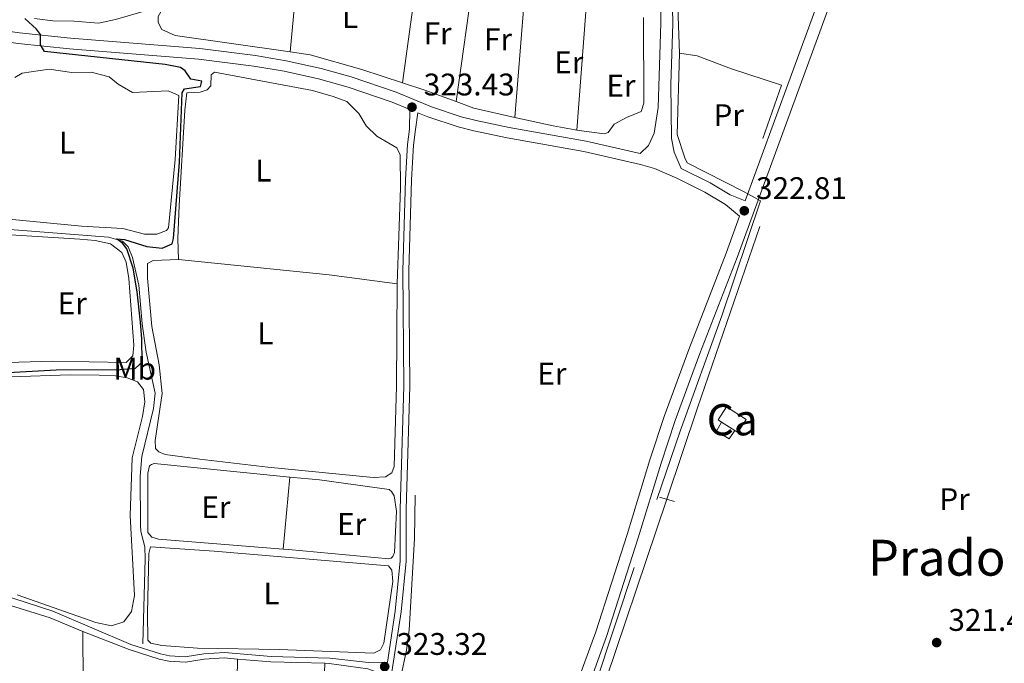
# Model space of a CAD drawing. Units: metres. Extents: x 615707 to 622689, y 646311 to 651053.
# Drawn here: x 616034 to 616349, y 649149 to 649356 of the extents above; entities that cross this region are included whole.
import ezdxf
from ezdxf.enums import TextEntityAlignment as Align

# ---------------------------------------------------------------- set-up
doc = ezdxf.new("R2010")
doc.units = ezdxf.units.M
doc.header["$MEASUREMENT"] = 0
doc.linetypes.add('DGN Style 2', pattern=[87.36219, 52.417314, -34.94487600000001])
doc.linetypes.add('DGN Style 3', pattern=[122.30706600000002, 87.36219000000001, -34.94487600000001])
for name, color, linetype, lineweight in [('Centroides', 7, 'Continuous', 5), ('Edificios construcciones cerramientos', 7, 'Continuous', 5), ('Elementos auxiliares', 7, 'Continuous', 5), ('Entidades rústicas y varios', 7, 'Continuous', 5), ('Hidrografía', 7, 'Continuous', 5), ('Relieve y altimetría', 7, 'Continuous', 5), ('Textos de rotulación', 7, 'Continuous', 5), ('Viales y ferrocarril', 7, 'Continuous', 5)]:
    doc.layers.add(name, color=color, linetype=linetype, lineweight=lineweight)
doc.styles.add('Style-Arial', font='txt')
doc.styles.add('Style-Arial Narrow', font='txt')
doc.styles.add('Style-Times New Roman', font='txt')

# ---------------------------------------------------------------- blocks, each defined once
blk = doc.blocks.new('5PATER_198')
at = {"layer": 'Relieve y altimetría', "linetype": 'Continuous', "lineweight": 5}
h = blk.add_hatch(color=250, dxfattribs=at)
edge = h.paths.add_edge_path()
edge.add_ellipse((1.001171767711639e-08, 1.001171767711639e-08), major_axis=(-1.095731443231309, -1.110710700762829), ratio=0.9994222409660316, start_angle=0, end_angle=360)
blk = doc.blocks.new('5PATER_199')
at = {"layer": 'Relieve y altimetría', "linetype": 'Continuous', "lineweight": 5}
h = blk.add_hatch(color=250, dxfattribs=at)
edge = h.paths.add_edge_path()
edge.add_ellipse((1.001171767711639e-08, 1.001171767711639e-08), major_axis=(-1.095731443231309, -1.110710700762829), ratio=0.9994222409660316, start_angle=0, end_angle=360)
blk = doc.blocks.new('5PATER_200')
at = {"layer": 'Relieve y altimetría', "linetype": 'Continuous', "lineweight": 5}
h = blk.add_hatch(color=250, dxfattribs=at)
edge = h.paths.add_edge_path()
edge.add_ellipse((1.001171767711639e-08, 1.001171767711639e-08), major_axis=(-1.095731443231309, -1.110710700762829), ratio=0.9994222409660316, start_angle=0, end_angle=360)
blk = doc.blocks.new('5PATER_207')
at = {"layer": 'Relieve y altimetría', "linetype": 'Continuous', "lineweight": 5}
h = blk.add_hatch(color=250, dxfattribs=at)
edge = h.paths.add_edge_path()
edge.add_ellipse((1.001171767711639e-08, 1.001171767711639e-08), major_axis=(-1.095731443231309, -1.110710700762829), ratio=0.9994222409660316, start_angle=0, end_angle=360)

msp = doc.modelspace()

# ---------------------------------------------------------------- linework, layer by layer
at = {"layer": 'Edificios construcciones cerramientos', "color": 250, "linetype": 'DGN Style 2', "lineweight": 5, "elevation": 322.437, "flags": 128}
msp.add_lwpolyline([(616244.9850000001, 649345.006), (616250.6499999999, 649344.0730000001), (616261.645, 649340), (616277.6540000001, 649334.717), (616265.717, 649300.5390000001)], dxfattribs=at)
at = {"layer": 'Edificios construcciones cerramientos', "color": 1, "linetype": 'Continuous', "lineweight": 5, "elevation": 324.719, "flags": 128}
for points in [[(616258.4890000001, 649226.743), (616257.413, 649227.44), (616260.1000000001, 649231.5959999999), (616266.416, 649227.513), (616263.729, 649223.3570000001), (616262.7220000001, 649224.007)], [(616262.7220000001, 649224.007), (616258.4890000001, 649226.743)]]:
    msp.add_lwpolyline(points, dxfattribs=at)
msp.add_lwpolyline([(616262.7220000001, 649224.007), (616263.729, 649223.3570000001), (616266.416, 649227.513), (616260.1000000001, 649231.5959999999), (616257.413, 649227.44), (616258.4890000001, 649226.743)], close=True, dxfattribs=at)
at = {"layer": 'Edificios construcciones cerramientos', "color": 1, "linetype": 'Continuous', "lineweight": 15, "elevation": 323.682, "flags": 128}
msp.add_lwpolyline([(616262.7220000001, 649224.007), (616260.8929999999, 649221.3530000001), (616256.821, 649223.7679999999), (616258.4890000001, 649226.743)], dxfattribs=at)
at = {"layer": 'Edificios construcciones cerramientos', "color": 250, "linetype": 'DGN Style 2', "lineweight": 5}
for points in [[(616244.9850000001, 649345.006, 322.437), (616244.013, 649374.2919999999, 322.955), (616243.7050000001, 649388.896, 322.852), (616245.1950000001, 649399.652, 322.54), (616250.8740000001, 649413.814, 322.333), (616259.105, 649438.6599999999, 322.229)], [(616265.717, 649300.5390000001, 322.437), (616247.5, 649309.8300000001, 322.54), (616246.6710000001, 649311.4010000001, 322.54), (616244.217, 649318.888, 322.54), (616244.9850000001, 649345.006, 322.437)], [(616185.341, 649043.8489999999, 323.914), (616199.449, 649086.5160000001, 323.555), (616213.935, 649130.3300000001, 323.187), (616237.709, 649201.9029999999, 323.059), (616245.175, 649223.8589999999, 323.163), (616258.585, 649260.8230000001, 322.54), (616270.935, 649297.6980000001, 322.437), (616270.26, 649298.065, 322.437), (616266.9070000001, 649299.8910000001, 322.437), (616265.717, 649300.5390000001, 322.437)]]:
    msp.add_polyline3d(points, dxfattribs=at)
at = {"layer": 'Elementos auxiliares', "color": 250, "linetype": 'Continuous', "lineweight": 5}
msp.add_3dface([(615782.8400000001, 646310.6399999999), (615707.3200000001, 650936.8600000001), (622609.0900000001, 651052.76), (622689.1599999999, 646426.52)], dxfattribs=at)
at = {"layer": 'Entidades rústicas y varios', "color": 92, "linetype": 'Continuous', "lineweight": 5, "extrusion": (-0.0002450460733095565, -0.002649680008279698, 0.9999964595678706), "elevation": -1547.700450624304, "flags": 128}
msp.add_lwpolyline([(616123.3808783412, 649376.8576669258), (616120.3008566243, 649343.5535500147)], dxfattribs=at)
at = {"layer": 'Entidades rústicas y varios', "color": 92, "linetype": 'Continuous', "lineweight": 5, "extrusion": (0.0003710492754059176, 0.002723134190907199, 0.9999962234241756), "elevation": 2320.775682059764, "flags": 128}
msp.add_lwpolyline([(616156.0923916555, 649331.5407668296), (616161.2014298933, 649369.035905852)], dxfattribs=at)
at = {"layer": 'Entidades rústicas y varios', "color": 92, "linetype": 'Continuous', "lineweight": 5, "extrusion": (0.001226096377608461, 0.008762836626421662, 0.9999608539247581), "elevation": 6769.301085586152, "flags": 128}
msp.add_lwpolyline([(616178.2011569666, 649335.5685635302), (616172.5317173642, 649295.0510078834)], dxfattribs=at)
at = {"layer": 'Entidades rústicas y varios', "color": 92, "linetype": 'Continuous', "lineweight": 5, "extrusion": (0.0009329299951722301, 0.01151233689814285, 0.9999332956456486), "elevation": 8373.489035843388, "flags": 128}
msp.add_lwpolyline([(616194.5664620693, 649306.8535840337), (616191.6570752109, 649270.9542050124)], dxfattribs=at)
at = {"layer": 'Entidades rústicas y varios', "color": 92, "linetype": 'Continuous', "lineweight": 5, "extrusion": (0.0002275290313110067, 0.003011903651925513, 0.9999954383230614), "elevation": 2418.891864595679, "flags": 128}
msp.add_lwpolyline([(616212.067557842, 649315.9596929541), (616214.9355839337, 649353.9248651564)], dxfattribs=at)
at = {"layer": 'Entidades rústicas y varios', "color": 92, "linetype": 'Continuous', "lineweight": 5, "extrusion": (-0.05960335811746086, -0.1808078110054498, 0.9817107390573557), "elevation": -153811.9031370915, "flags": 128}
msp.add_lwpolyline([(381887.8626001563, 794851.385403445), (381895.3910760314, 794851.3854034448), (381906.0206169011, 794851.0334731988)], dxfattribs=at)
at = {"layer": 'Entidades rústicas y varios', "color": 92, "linetype": 'Continuous', "lineweight": 5, "extrusion": (0.07279315510851307, 0.1814194505446774, 0.9807079787242557), "elevation": 162971.8056494514, "flags": 128}
msp.add_lwpolyline([(-330057.196269725, -815966.2451948784), (-330063.2042471241, -815966.4344739658), (-330076.5810037387, -815968.5574691307)], dxfattribs=at)
at = {"layer": 'Entidades rústicas y varios', "color": 92, "linetype": 'Continuous', "lineweight": 5, "extrusion": (-0.01523484116949334, -0.150375083587651, 0.9885116255515397), "elevation": -106700.7915872346, "flags": 128}
msp.add_lwpolyline([(547501.8668606589, 699985.5890292567), (547550.3507851905, 699985.5890292565), (547572.4130464932, 699984.9075637688)], dxfattribs=at)
at = {"layer": 'Entidades rústicas y varios', "color": 92, "linetype": 'Continuous', "lineweight": 5, "extrusion": (-0.0002844782538153803, -0.003002681614620539, 0.9999954514772776), "elevation": -1800.845507570456, "flags": 128}
msp.add_lwpolyline([(616120.2091827474, 649206.6272958235), (616118.0201629226, 649183.5221916644)], dxfattribs=at)
at = {"layer": 'Entidades rústicas y varios', "color": 92, "linetype": 'Continuous', "lineweight": 5, "extrusion": (-2.823428060012762e-05, -0.001722670795197762, 0.9999985158029769), "elevation": -812.0898120270524, "flags": 128}
msp.add_lwpolyline([(616102.5278880345, 649100.4391708132), (616103.3458904622, 649150.3482448685)], dxfattribs=at)
at = {"layer": 'Entidades rústicas y varios', "color": 92, "linetype": 'Continuous', "lineweight": 5, "elevation": 323.493, "flags": 128}
msp.add_lwpolyline([(616131.2860000001, 649149.415), (616129.483, 649099.842)], dxfattribs=at)
at = {"layer": 'Entidades rústicas y varios', "color": 92, "linetype": 'Continuous', "lineweight": 5}
for points in [[(616097.1780000001, 649382.9890000001, 323.614), (616096.1170000001, 649376.29, 323.821), (616094.8659999999, 649373.0160000001, 323.821), (616091.6329999999, 649369.1540000001, 323.821), (616079.283, 649359.1540000001, 323.925), (616077.943, 649356.7490000001, 323.925), (616077.932, 649354.764, 323.925), (616079.037, 649352.5959999999, 323.925), (616083.351, 649350.619, 323.925), (616120.24, 649345.375, 323.836)], [(616085.5149999999, 649369.554, 324.195), (616079.9809999999, 649365.1740000001, 324.195), (616075.9880000001, 649361.1980000001, 324.195), (616072.341, 649358.095, 324.298), (616064.2, 649355.717, 324.506), (616058.77, 649354.558, 324.61), (616051.0120000001, 649355.23, 324.506), (616044.102, 649355.392, 324.506), (616038.271, 649356.0560000001, 324.762)], [(616212.1570000001, 649320.3, 322.997), (616220.9099999999, 649319.118, 323.095), (616222.185, 649319.5360000001, 322.991), (616224.094, 649322.244, 322.783), (616227.993, 649324.3700000001, 322.783), (616232.7380000001, 649326.2579999999, 322.783), (616233.56, 649328.9029999999, 322.783), (616233.4369999999, 649356.453, 322.783)], [(616120.24, 649345.375, 323.836), (616126.621, 649344.4680000001, 323.821), (616143.1969999999, 649339.76, 323.925), (616156.2550000001, 649335.453, 323.925)], [(616031.9210000001, 649337.217, 325.283), (616034.3030000001, 649338.5689999999, 325.283), (616042.943, 649339.8090000001, 325.179), (616050.2679999999, 649338.753, 325.179), (616056.4410000001, 649338.8840000001, 325.179), (616062.166, 649337.3530000001, 325.075), (616065.068, 649335.01, 325.075), (616069.713, 649332.355, 325.075), (616081.1599999999, 649332.855, 325.179), (616084.5179999999, 649331.3859999999, 324.972)], [(616084.4369999999, 649278.861, 324.245), (616084.2339999999, 649285.6070000001, 324.245), (616084.639, 649296.1370000001, 324.141), (616086.486, 649326.7239999999, 324.141), (616087.122, 649332.2239999999, 324.142), (616091.3360000001, 649332.503, 323.934), (616093.561, 649333.2010000001, 323.934), (616094.774, 649334.517, 324.038), (616094.909, 649338.0260000001, 324.038), (616095.963, 649338.851, 324.038), (616127.399, 649333.04, 323.934), (616134.051, 649331.135, 323.934), (616138.334, 649329.51, 323.934), (616142.2010000001, 649325.652, 323.934), (616144.6270000001, 649321.646, 323.934), (616148.0260000001, 649318.355, 323.934), (616154.4480000001, 649314.5989999999, 323.934), (616155.527, 649312.3500000001, 323.934), (616155.558, 649301.824, 323.934), (616154.5560000001, 649271.0800000001, 324.142)], [(616084.5179999999, 649331.3859999999, 324.972), (616083.405, 649310.869, 325.075), (616081.243, 649289.037, 325.387), (616080.5430000001, 649288.1610000001, 325.283), (616077.533, 649286.994, 325.283), (616073.5079999999, 649286.962, 325.283), (616066.53, 649288.7550000001, 325.283), (616053.3319999999, 649289.5460000001, 325.075), (616025.5930000001, 649292.2320000001, 325.179)], [(616192.227, 649324.3260000001, 323.406), (616204.4880000001, 649321.6780000001, 323.406), (616211.598, 649320.3759999999, 322.991), (616212.1570000001, 649320.3, 322.997)], [(616011.506, 649290.0959999999, 325.683), (616014.26, 649288.821, 325.621), (616020.362, 649287.673, 325.621), (616025.345, 649287.061, 325.517), (616052.7760000001, 649285.379, 325.517), (616057.757, 649284.902, 325.517), (616062.662, 649283.8260000001, 325.517), (616066.22, 649281.135, 325.517), (616067.6329999999, 649277.9369999999, 325.517), (616068.5179999999, 649272.7490000001, 325.621), (616070.105, 649251.3829999999, 325.621), (616069.8330000001, 649247.953, 325.725), (616067.6740000001, 649245.869, 325.828), (616043.953, 649246.3030000001, 325.621), (616029.703, 649245.861, 325.621), (616008.344, 649243.4310000001, 325.932), (616002.281, 649243.0819999999, 326.036)], [(616154.5560000001, 649271.0800000001, 324.142), (616154.304, 649238.2749999999, 324.038), (616153.56, 649212.537, 324.142), (616152.788, 649210.4639999999, 324.142), (616150.7309999999, 649209.2239999999, 324.142), (616146.8430000001, 649208.9739999999, 324.142), (616113.0889999999, 649212.237, 324.142), (616091.308, 649214.8360000001, 324.142), (616080.1170000001, 649216.2960000001, 324.142), (616078.125, 649217.1510000001, 324.142), (616077.0819999999, 649218.257, 324.142), (616076.953, 649220.8389999999, 324.142), (616079.196, 649235.9269999999, 324.142), (616078.2250000001, 649245.058, 324.142), (616075.922, 649257.415, 324.142), (616074.5179999999, 649272.881, 324.142), (616074.4539999999, 649277.53, 324.245), (616076.2949999999, 649278.5260000001, 324.245), (616084.4369999999, 649278.861, 324.245)], [(616030.537, 649241.25, 324.878), (616049.736, 649241.868, 324.878), (616058.9569999999, 649241.7790000001, 324.878), (616064.236, 649241.523, 324.878), (616067.967, 649240.9539999999, 324.878), (616071.3230000001, 649239.676, 324.878), (616073.22, 649237.135, 324.982), (616073.632, 649233.2479999999, 324.982), (616072.854, 649228.564, 324.878), (616069.5619999999, 649215.263, 324.878), (616068.923, 649196.7620000001, 324.982), (616070.354, 649171.0970000001, 324.878), (616069.389, 649166.003, 324.982), (616066.913, 649162.719, 324.982), (616062.925, 649161.463, 324.982), (616057.9110000001, 649162.538, 324.982), (616032.7339999999, 649171.392, 324.982)], [(616117.953, 649186.003, 323.727), (616077.963, 649189.202, 323.827), (616075.8910000001, 649189.865, 323.827), (616074.574, 649191.2960000001, 323.827), (616074.5830000001, 649210.3360000001, 324.138), (616075.162, 649212.6799999999, 324.138), (616075.73, 649213.1470000001, 324.138), (616076.625, 649213.426, 324.138), (616120.142, 649209.108, 323.797)], [(616120.142, 649209.108, 323.797), (616129.598, 649208.1699999999, 323.723), (616151.8999999999, 649205.1399999999, 323.412), (616152.6939999999, 649204.494, 323.516), (616153.602, 649203.1410000001, 323.516), (616154.3230000001, 649198.142, 323.412), (616153.6410000001, 649184.9180000001, 323.516), (616153.1610000001, 649183.6359999999, 323.516), (616152.594, 649183.1140000001, 323.62), (616151.807, 649182.9450000001, 323.827), (616119.6599999999, 649185.8670000001, 323.723), (616117.953, 649186.003, 323.727)], [(616075.4539999999, 649186.706, 323.516), (616095.892, 649185.3759999999, 323.516), (616151.744, 649180.605, 323.516), (616152.8430000001, 649179.254, 323.516), (616153.172, 649175.639, 323.516), (616150.2849999999, 649155.841, 323.62), (616149.1880000001, 649153.6840000001, 323.62), (616146.993, 649152.6869999999, 323.827), (616116.737, 649153.8559999999, 323.62), (616090.513, 649154.297, 323.62), (616079.1089999999, 649155.1300000001, 323.62), (616075.567, 649155.8899999999, 323.62), (616074.5800000001, 649156.807, 323.723), (616074.537, 649165.51, 323.827), (616074.899, 649184.662, 323.62), (616075.4539999999, 649186.706, 323.516)], [(616049.6610000001, 649101.834, 324.426), (616052.551, 649111.1059999999, 324.426), (616053.5160000001, 649116.2, 324.426), (616053.9469999999, 649126.8929999999, 324.426), (616053.757, 649159.6359999999, 324.33)]]:
    msp.add_polyline3d(points, dxfattribs=at)
at = {"layer": 'Hidrografía', "color": 5, "linetype": 'Continuous', "lineweight": 5, "extrusion": (-0.7370773620900293, 0.2479135605211375, 0.6286937480237387), "elevation": -293068.9866619825, "flags": 128}
msp.add_lwpolyline([(-811876.7952048611, 237346.0544324321), (-811815.2723626816, 237345.3870396394), (-811784.4217013274, 237345.3871080077), (-811713.1541364682, 237345.3870396394)], dxfattribs=at)
at = {"layer": 'Hidrografía', "color": 5, "linetype": 'Continuous', "lineweight": 5}
for points in [[(616023.423, 649289.0419999999, 325.593), (616061.935, 649286.0349999999, 325.074), (616066.4610000001, 649284.7390000001, 324.97), (616068.298, 649282.8770000001, 324.763), (616069.713, 649279.4880000001, 324.659), (616071.6880000001, 649270.6100000001, 324.659), (616072.8219999999, 649258.27, 324.659), (616074.065, 649249.1140000001, 324.555), (616076.973, 649236.027, 324.451), (616076.4140000001, 649231.1270000001, 324.451), (616072.649, 649215.6740000001, 324.348), (616072.183, 649209.4140000001, 323.933), (616072.229, 649193.693, 323.829), (616072.354, 649191.6810000001, 323.725), (616073.645, 649186.7420000001, 323.518), (616073.7309999999, 649182.8530000001, 323.518), (616072.9720000001, 649155.6470000001, 323.725)], [(616156.7080000001, 649104.0120000001, 323.922), (616154.75, 649107.369, 323.922), (616152.2209999999, 649114.04, 323.922), (616152.247, 649124.186, 323.922), (616153.915, 649136.575, 323.922), (616157.476, 649153.658, 323.818), (616158.3759999999, 649160.084, 323.715), (616160.071, 649189.365, 323.611), (616160.311, 649203.348, 323.507)]]:
    msp.add_polyline3d(points, dxfattribs=at)
at = {"layer": 'Relieve y altimetría', "color": 30, "linetype": 'Continuous', "lineweight": 25, "elevation": 325, "flags": 128}
for points in [[(616072.23, 649258.777), (616071.193, 649268.4439999999), (616069.881, 649276.021), (616067.871, 649282.2339999999), (616066.469, 649284.1270000001), (616064.527, 649285.47), (616067.1130000001, 649285.246), (616074.257, 649283.0190000001), (616079.2309999999, 649282.4839999999), (616082.4369999999, 649283.875), (616082.8319999999, 649285.537), (616084.783, 649310.006), (616085.6359999999, 649332.2620000001), (616086.3600000001, 649333.574), (616091.4410000001, 649334.2679999999), (616091.889, 649336.038), (616088.402, 649336.69), (616086.5860000001, 649339.287), (616085.027, 649340.3360000001), (616080.119, 649341.291), (616041.4380000001, 649345.477), (616040.1410000001, 649347.696), (616040.142, 649350.933), (616038.9580000001, 649352.6370000001), (616035.2039999999, 649356.1159999999)], [(616029.7860000001, 649242.595), (616045.1740000001, 649243.5079999999), (616065.709, 649243.621), (616070.6910000001, 649244.007), (616072.763, 649245.9070000001), (616072.666, 649253.435), (616072.23, 649258.777)]]:
    msp.add_lwpolyline(points, dxfattribs=at)
at = {"layer": 'Viales y ferrocarril', "color": 1, "linetype": 'DGN Style 2', "lineweight": 5, "elevation": 322.859, "flags": 128}
msp.add_lwpolyline([(616238.591, 649202.6529999999), (616243.443, 649201.3049999999)], dxfattribs=at)
at = {"layer": 'Viales y ferrocarril', "color": 250, "linetype": 'Continuous', "lineweight": 5, "extrusion": (-0.002246017129028999, -0.1083037614653624, 0.9941153105447629), "elevation": -71367.57547547214, "flags": 128}
msp.add_lwpolyline([(602511.6186553636, 657925.9726517617), (602522.2800273562, 657925.2895352058), (602539.5900316818, 657925.1787595479)], dxfattribs=at)
at = {"layer": 'Viales y ferrocarril', "color": 250, "linetype": 'DGN Style 3', "lineweight": 5}
for points in [[(616245.5959999999, 649307.9750000001, 322.711), (616254.791, 649303.3700000001, 322.958), (616261.281, 649299.5460000001, 322.854), (616266.0889999999, 649297.659, 322.763), (616290.9240000001, 649365.3999999999, 322.182), (616291.7280000001, 649366.936, 322.182), (616298.1000000001, 649373.6170000001, 322.078), (616300.9580000001, 649377.517, 322.078), (616304.294, 649385.432, 321.974), (616310.337, 649403.365, 321.559), (616315.416, 649417.4739999999, 321.66), (616315.743, 649418.037, 321.66)], [(615989.494, 649357.595, 325.76), (616033.463, 649351.4739999999, 325.117), (616049.815, 649349.7409999999, 324.824), (616091.2180000001, 649346.4639999999, 324.145), (616109.1270000001, 649344.19, 323.957), (616118.9750000001, 649342.483, 323.939), (616130.1229999999, 649340.0320000001, 323.892), (616139.7690000001, 649337.355, 323.734), (616154.1540000001, 649332.4410000001, 323.477), (616165.514, 649327.74, 323.373), (616175.02, 649324.6159999999, 323.308), (616179.858, 649323.3500000001, 323.275), (616190.4469999999, 649321.1570000001, 323.136), (616215.048, 649316.7390000001, 322.683), (616232.3700000001, 649312.837, 322.648), (616235.068, 649315.335, 322.648), (616236.913, 649319.321, 322.648), (616238.179, 649327.5179999999, 322.751), (616239.044, 649354.5430000001, 323.017), (616238.9029999999, 649364.615, 323.051)], [(616019.2450000001, 649175.0460000001, 324.969), (616021.9880000001, 649173.6969999999, 324.958), (616031.372, 649170.253, 324.679), (616044.108, 649166.179, 324.439), (616069.183, 649155.477, 324.179), (616078.631, 649152.413, 324.065), (616081.5689999999, 649151.821, 324.024), (616086.5660000001, 649151.5349999999, 323.837), (616092.4979999999, 649152.453, 323.817), (616099.132, 649152.861, 323.609), (616114.078, 649151.5970000001, 323.505), (616132.8840000001, 649151.088, 323.493), (616145.3160000001, 649149.6980000001, 323.402), (616151.375, 649149.78, 323.321), (616153.913, 649166.1429999999, 322.967), (616155.524, 649182.2139999999, 323.186), (616155.4979999999, 649198.8219999999, 323.382), (616156.621, 649238.217, 323.694), (616156.3219999999, 649275.206, 324.109), (616157.173, 649304.48, 323.694), (616157.844, 649315.692, 323.694), (616158.4850000001, 649320.6540000001, 323.717), (616158.537, 649326.9680000001, 323.426)], [(616213.0630000001, 649145.456, 322.537), (616218.152, 649159.534, 322.478), (616228.213, 649190.746, 322.701), (616235.494, 649214.6610000001, 322.898), (616240.108, 649228.5050000001, 322.908), (616248.0320000001, 649249.9979999999, 322.908), (616259.9199999999, 649280.8300000001, 322.908), (616264.274, 649292.7080000001, 322.805)]]:
    msp.add_polyline3d(points, dxfattribs=at)
at = {"layer": 'Viales y ferrocarril', "color": 250, "linetype": 'Continuous', "lineweight": 5}
for points in [[(616124.067, 648867.763, 325.069), (616131.453, 648891.4450000001, 325.261), (616139.561, 648919.4820000001, 325.165), (616155.4950000001, 648962.4610000001, 324.889), (616168.844, 649000.879, 324.291), (616180.6399999999, 649035.6669999999, 323.927), (616189.7550000001, 649063.852, 323.215), (616191.1440000001, 649067.8489999999, 323.27), (616198.0249999999, 649088.693, 323.25), (616200.9040000001, 649097.413, 323.242), (616206.4469999999, 649113.494, 322.921), (616211.5360000001, 649130.1259999999, 322.597), (616221.7250000001, 649158.3119999999, 322.478), (616231.8160000001, 649189.6159999999, 322.701), (616239.091, 649213.513, 322.898), (616243.6710000001, 649227.254, 322.908), (616251.565, 649248.665, 322.908), (616263.4539999999, 649279.5, 322.908), (616294.3840000001, 649363.868, 322.182)], [(616245.5959999999, 649307.9750000001, 322.711), (616243.2960000001, 649313.2919999999, 322.722), (616242.4990000001, 649317.584, 322.722), (616242.2239999999, 649334.881, 322.825), (616242.8530000001, 649354.5079999999, 323.017), (616242.71, 649364.7550000001, 323.051)], [(615993.4169999999, 649320.1499999999, 326.244), (615995.466, 649323.247, 326.319), (615999.8600000001, 649332.7520000001, 326.423), (616004.584, 649344.794, 326.137), (616006.777, 649351.7749999999, 325.54), (616033.051, 649348.118, 325.117), (616049.503, 649346.3740000001, 324.824), (616090.871, 649343.1000000001, 324.145), (616108.6240000001, 649340.845, 323.957), (616118.3230000001, 649339.1640000001, 323.939), (616129.307, 649336.75, 323.892), (616138.7690000001, 649334.1240000001, 323.734), (616152.959, 649329.277, 323.477), (616158.537, 649326.9680000001, 323.426)], [(616152.8260000001, 649146.7050000001, 323.382), (616155.8030000001, 649165.9010000001, 322.967), (616157.429, 649182.1200000001, 323.186), (616157.4029999999, 649198.7960000001, 323.382), (616158.5260000001, 649238.1969999999, 323.694), (616158.227, 649275.186, 324.109), (616159.0760000001, 649304.395, 323.694), (616159.7409999999, 649315.5120000001, 323.694), (616160.388, 649320.523, 323.717), (616161.1359999999, 649325.8910000001, 323.402), (616164.338, 649324.567, 323.373), (616174.0630000001, 649321.372, 323.308), (616179.0860000001, 649320.057, 323.275), (616189.8049999999, 649317.838, 323.136), (616214.3770000001, 649313.4240000001, 322.683), (616232.493, 649309.344, 322.647), (616236.98, 649307.96, 322.647), (616244.176, 649304.9040000001, 322.711), (616253.173, 649300.398, 322.958), (616259.7949999999, 649296.496, 322.854), (616264.274, 649292.7080000001, 322.805)], [(616023.2320000001, 649170.5689999999, 324.892), (616030.5989999999, 649167.9720000001, 324.679), (616043.3090000001, 649164.003, 324.439), (616053.757, 649159.6359999999, 324.33)], [(616053.757, 649159.6359999999, 324.33), (616068.581, 649153.8700000001, 324.179), (616078.1950000001, 649150.7520000001, 324.065), (616081.3489999999, 649150.1159999999, 324.024), (616086.649, 649149.8130000001, 323.837), (616092.682, 649150.747, 323.817), (616099.112, 649151.142, 323.609), (616103.337, 649150.784, 323.579)], [(616131.2860000001, 649149.415, 323.493), (616132.7649999999, 649149.3759999999, 323.493), (616145.0989999999, 649147.6000000001, 323.402), (616150.7620000001, 649145.5519999999, 323.321)]]:
    msp.add_polyline3d(points, dxfattribs=at)

# ---------------------------------------------------------------- block references
at = {"layer": 'Relieve y altimetría', "color": 250, "linetype": 'Continuous', "lineweight": 5}
for name, p in [('5PATER_199', (616159.2690000001, 649327.676, 323.429)), ('5PATER_198', (616265.783, 649294.46, 322.805)), ('5PATER_207', (616327.442, 649156.06, 321.477)), ('5PATER_200', (616150.5160000001, 649148.358, 323.321))]:
    msp.add_blockref(name, p, dxfattribs=at)

# ---------------------------------------------------------------- texts
at = {"layer": 'Centroides', "color": 1, "linetype": 'Continuous', "lineweight": 5, "style": 'Style-Arial Narrow'}
msp.add_text('Ca', height=10.000002, dxfattribs=at).set_placement((616261.9143607637, 649227.476001, 322.672), align=Align.MIDDLE_CENTER)
at = {"layer": 'Entidades rústicas y varios', "color": 92, "linetype": 'Continuous', "lineweight": 5, "style": 'Style-Arial Narrow'}
for s, p in [('L', (616139.4441597834, 649356.555001, 323.825)), ('Fr', (616167.4755157062, 649351.315001, 323.783)), ('Fr', (616186.8305157062, 649349.4310009999, 323.318)), ('Er', (616209.5198385227, 649342.0260009998, 323.12)), ('Er', (616226.2538385226, 649334.5730009999, 322.809)), ('Pr', (616260.7968385227, 649325.112001, 322.706)), ('L', (616048.7151597834, 649316.300001, 325.149)), ('L', (616111.6191597835, 649307.3430009999, 324.105)), ('Er', (616050.3818385226, 649264.797001, 325.58)), ('L', (616112.2581597834, 649255.179001, 324.196)), ('Mb', (616070.3928623525, 649243.8530009999, 324.994)), ('Er', (616204.1198385227, 649242.2690009999, 323.287)), ('Pr', (616333.1888385226, 649202.0320009999, 321.65)), ('Er', (616096.4158385226, 649199.4820009999, 323.883)), ('Er', (616139.9248385227, 649194.040001, 323.775)), ('L', (616114.2381597834, 649171.800001, 323.558))]:
    msp.add_text(s, height=7.000002, dxfattribs=at).set_placement(p, align=Align.MIDDLE_CENTER)
at = {"layer": 'Textos de rotulación', "color": 250, "linetype": 'Continuous', "lineweight": 5, "style": 'Style-Arial'}
for s, p in [('323.43', (616163.0190000001, 649331.426, 323.429)), ('322.81', (616269.533, 649298.21, 322.805)), ('321.48', (616331.192, 649159.81, 321.477)), ('323.32', (616154.2660000001, 649152.108, 323.321))]:
    msp.add_text(s, height=7.000002, dxfattribs=at).set_placement(p)
at = {"layer": 'Textos de rotulación', "color": 250, "linetype": 'Continuous', "lineweight": 5, "style": 'Style-Times New Roman'}
msp.add_text('Prado de la Muerta', height=11.500002, dxfattribs=at).set_placement((616374.4903779407, 649183.257001, 321.252), align=Align.MIDDLE_CENTER)

doc.saveas('drawing.dxf')
